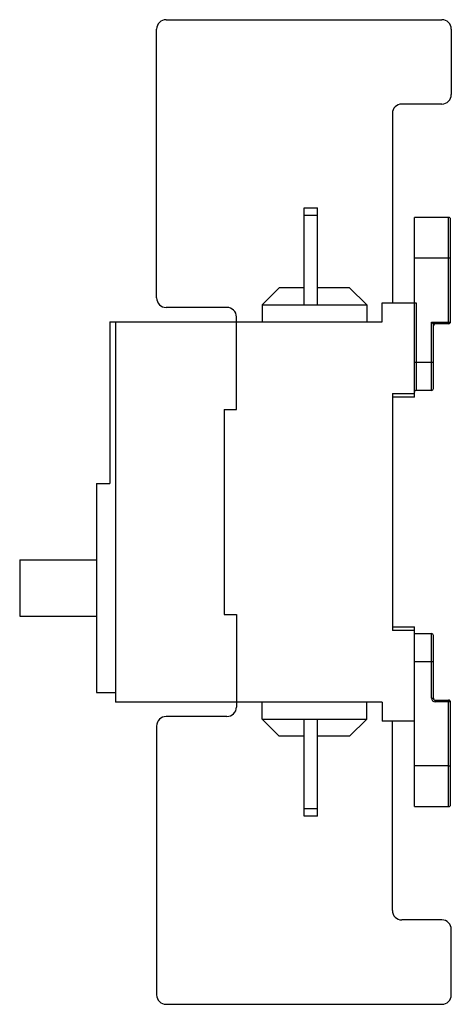
# Model space of a CAD drawing. Units: millimetres. Extents: x 55 to 169, y 25 to 284.
import ezdxf

# ---------------------------------------------------------------- set-up
doc = ezdxf.new("R2010")
doc.units = ezdxf.units.MM
doc.header["$LTSCALE"] = 20.106969
doc.layers.get('0').update_dxf_attribs({"linetype": 'CONTINUOUS'})

msp = doc.modelspace()

# ---------------------------------------------------------------- linework, layer by layer
at = {"color": 7}
for p, q in [((93.82, 284.11), (166.32, 284.11)), ((91.32, 210.91), (91.32, 281.61)), ((168.82, 281.61), (168.82, 264.41)), ((166.32, 261.91), (155.82, 261.91)), ((153.32, 259.41), (153.32, 209.61)), ((130.12, 209.11), (130.12, 234.61)), ((130.12, 234.61), (133.62, 234.61)), ((133.62, 209.11), (133.62, 234.61)), ((133.62, 232.61), (130.12, 232.61)), ((159.12, 184.81), (159.12, 232.11)), ((168.12, 232.11), (159.12, 232.11)), ((168.12, 204.11), (168.12, 232.11)), ((168.62, 204.61), (168.62, 231.61)), ((168.12, 221.38), (159.12, 221.38)), ((119.07, 209.11), (123.57, 213.61)), ((130.12, 213.61), (123.57, 213.61)), ((142.07, 213.61), (133.62, 213.61)), ((142.07, 213.61), (146.57, 209.11)), ((109.82, 208.41), (93.82, 208.41)), ((119.07, 209.11), (119.07, 204.61)), ((119.07, 209.11), (146.57, 209.11)), ((146.57, 209.11), (146.57, 204.61)), ((150.62, 204.61), (150.62, 209.61)), ((150.62, 209.61), (159.62, 209.61)), ((159.62, 209.61), (159.62, 186.61)), ((112.32, 181.61), (112.32, 205.91)), ((79.02, 204.61), (79.02, 162.11)), ((79.02, 204.61), (150.62, 204.61)), ((80.52, 204.61), (80.52, 104.61)), ((163.62, 186.61), (163.62, 204.57)), ((163.62, 204.57), (168.12, 204.57)), ((164.12, 187.11), (164.12, 204.11)), ((168.12, 204.11), (164.12, 204.11)), ((159.62, 194.03), (163.62, 194.03)), ((163.62, 186.61), (159.62, 186.61)), ((153.32, 185.81), (159.12, 185.81)), ((153.32, 185.81), (153.32, 123.41)), ((159.12, 184.81), (153.32, 184.81)), ((109.12, 181.61), (109.12, 127.61)), ((109.12, 181.61), (112.32, 181.61)), ((75.52, 162.11), (75.52, 107.11)), ((75.52, 162.11), (79.02, 162.11)), ((55.32, 142.03), (55.32, 127.18)), ((55.32, 142.03), (75.52, 142.03)), ((55.32, 127.18), (75.52, 127.18)), ((109.12, 127.61), (112.32, 127.61)), ((112.32, 127.61), (112.32, 103.31)), ((153.32, 124.41), (159.12, 124.41)), ((159.12, 77.11), (159.12, 124.41)), ((159.12, 123.41), (153.32, 123.41)), ((159.12, 122.61), (163.62, 122.61)), ((163.62, 105.64), (163.62, 122.61)), ((164.12, 105.61), (164.12, 122.11)), ((163.62, 115.19), (159.12, 115.19)), ((75.52, 107.11), (80.52, 107.11)), ((150.62, 104.61), (80.52, 104.61)), ((119.07, 100.11), (119.07, 104.61)), ((146.57, 100.11), (146.57, 104.61)), ((150.62, 104.61), (150.62, 99.61)), ((164.62, 105.11), (168.12, 105.11)), ((164.62, 105.11), (164.62, 104.64)), ((168.12, 104.64), (164.62, 104.64)), ((168.12, 77.11), (168.12, 105.11)), ((168.62, 77.61), (168.62, 104.61)), ((109.82, 100.81), (93.82, 100.81)), ((119.07, 100.11), (146.57, 100.11)), ((123.57, 95.61), (119.07, 100.11)), ((130.12, 74.61), (130.12, 100.11)), ((133.62, 74.61), (133.62, 100.11)), ((146.57, 100.11), (142.07, 95.61)), ((159.12, 99.61), (150.62, 99.61)), ((153.32, 49.81), (153.32, 99.61)), ((91.32, 98.31), (91.32, 27.61)), ((130.12, 95.61), (123.57, 95.61)), ((142.07, 95.61), (133.62, 95.61)), ((168.12, 87.83), (159.12, 87.83)), ((130.12, 76.61), (133.62, 76.61)), ((159.12, 77.11), (168.12, 77.11)), ((133.62, 74.61), (130.12, 74.61)), ((166.32, 47.31), (155.82, 47.31)), ((168.82, 27.61), (168.82, 44.81)), ((93.82, 25.11), (166.32, 25.11))]:
    msp.add_line(p, q, dxfattribs=at)
for centre, radius, start, end in [((93.82, 281.61), 2.5, 90, 180), ((166.32, 281.61), 2.5, 0, 90), ((166.32, 264.41), 2.5, 270, 360), ((155.82, 259.41), 2.5, 90, 180), ((168.12, 231.61), 0.5, 0, 90), ((93.82, 210.91), 2.5, 180, 270), ((109.82, 205.91), 2.5, 0, 90), ((164.62, 203.61), 0.5, 119.8873, 180), ((168.12, 204.61), 0.5, 270, 360), ((159.62, 186.11), 0.5, 90, 180), ((163.62, 187.11), 0.5, 270, 360), ((163.62, 122.11), 0.5, 0, 90), ((164.62, 105.64), 0.997, 180, 269.9535), ((164.62, 105.61), 0.5, 180, 270), ((168.12, 104.61), 0.5, 0, 90), ((109.82, 103.31), 2.5, 270, 360), ((93.82, 98.31), 2.5, 90, 180), ((168.12, 77.61), 0.5, 270, 360), ((155.82, 49.81), 2.5, 180, 270), ((166.32, 44.81), 2.5, 0, 90), ((93.82, 27.61), 2.5, 180, 270), ((166.32, 27.61), 2.5, 270, 360)]:
    msp.add_arc(centre, radius, start, end, dxfattribs=at)
for points, knots in [([(168.62, 221.42), (168.62, 221.41), (168.6, 221.41), (168.58, 221.4), (168.53, 221.4), (168.44, 221.39), (168.3, 221.38), (168.19, 221.38), (168.12, 221.38)], [0, 0, 0, 0, 0.02382, 0.081851, 0.174171, 0.297981, 0.620799, 1, 1, 1, 1]), ([(163.62, 204.57), (163.67, 204.52), (163.75, 204.44), (163.86, 204.34), (163.93, 204.27), (164, 204.21), (164.05, 204.16), (164.09, 204.13), (164.11, 204.11), (164.12, 204.11), (164.12, 204.11)], [0, 0, 0, 0, 0.330544, 0.488472, 0.636797, 0.771084, 0.88362, 0.963725, 0.988019, 1, 1, 1, 1]), ([(168.12, 204.57), (168.15, 204.57), (168.27, 204.57), (168.39, 204.58), (168.48, 204.58)], [0, 0, 0, 0, 0.275665, 1, 1, 1, 1]), ([(168.48, 204.58), (168.5, 204.58), (168.53, 204.59), (168.58, 204.59), (168.6, 204.6), (168.62, 204.6), (168.62, 204.61)], [0, 0, 0, 0, 0.41518, 0.72589, 0.920483, 1, 1, 1, 1]), ([(159.12, 193.99), (159.12, 193.99), (159.14, 194), (159.16, 194), (159.21, 194.01), (159.3, 194.02), (159.44, 194.02), (159.56, 194.03), (159.62, 194.03)], [0, 0, 0, 0, 0.02382, 0.081851, 0.174171, 0.297981, 0.620799, 1, 1, 1, 1]), ([(163.62, 194.03), (163.69, 194.03), (163.8, 194.03), (163.94, 194.03), (164.03, 194.04), (164.08, 194.05), (164.1, 194.05), (164.12, 194.06), (164.12, 194.06)], [0, 0, 0, 0, 0.379201, 0.702019, 0.825829, 0.918149, 0.97618, 1, 1, 1, 1]), ([(164.12, 115.15), (164.12, 115.16), (164.1, 115.16), (164.08, 115.17), (164.03, 115.17), (163.94, 115.18), (163.8, 115.19), (163.69, 115.19), (163.62, 115.19)], [0, 0, 0, 0, 0.02382, 0.081851, 0.174171, 0.297981, 0.620799, 1, 1, 1, 1]), ([(163.62, 105.64), (163.69, 105.64), (163.81, 105.64), (163.94, 105.64), (164.03, 105.63), (164.08, 105.62), (164.1, 105.62), (164.12, 105.61), (164.12, 105.61)], [0, 0, 0, 0, 0.39444, 0.70194, 0.818163, 0.911998, 0.974217, 1, 1, 1, 1]), ([(168.37, 104.64), (168.35, 104.64), (168.27, 104.64), (168.19, 104.64), (168.12, 104.64)], [0, 0, 0, 0, 0.235724, 1, 1, 1, 1]), ([(168.62, 104.61), (168.62, 104.61), (168.59, 104.62), (168.55, 104.63), (168.47, 104.63), (168.41, 104.64), (168.37, 104.64)], [0, 0, 0, 0, 0.07709, 0.27654, 0.590988, 1, 1, 1, 1]), ([(168.12, 87.83), (168.19, 87.83), (168.3, 87.83), (168.44, 87.83), (168.53, 87.82), (168.58, 87.81), (168.6, 87.81), (168.62, 87.8), (168.62, 87.8)], [0, 0, 0, 0, 0.379201, 0.702019, 0.825829, 0.918149, 0.97618, 1, 1, 1, 1])]:
    msp.add_open_spline(points, degree=3, knots=knots, dxfattribs=at)

doc.saveas('drawing.dxf')
